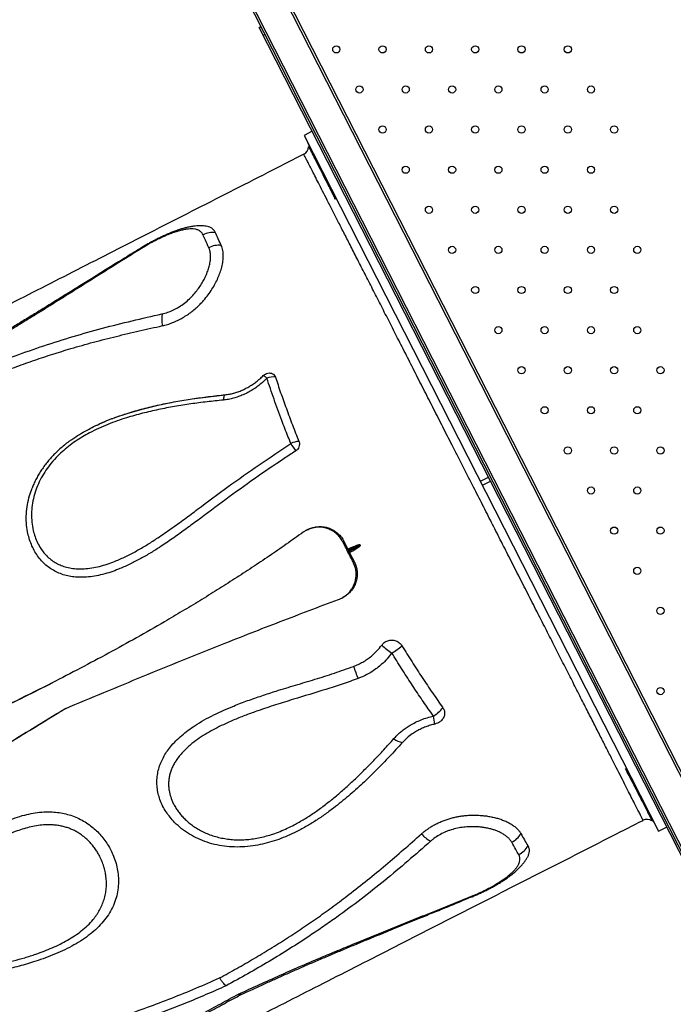
# Model space of a CAD drawing. Units: inches. Extents: x 0.7 to 18.1, y 0.2 to 17.9.
# Drawn here: x 6.4 to 7.2, y 9.7 to 10.8 of the extents above; entities that cross this region are included whole.
import ezdxf

# ---------------------------------------------------------------- set-up
doc = ezdxf.new("R2010")
doc.units = ezdxf.units.IN
doc.header["$MEASUREMENT"] = 0
doc.layers.get('0').update_dxf_attribs({"true_color": 0xc2ced6})

msp = doc.modelspace()

# ---------------------------------------------------------------- linework, layer by layer
at = {"color": 7, "linetype": 'Continuous', "lineweight": 25}
for p, q in [((7.2462, 9.782), (6.6924, 10.8689)), ((7.2484, 9.7831), (6.6949, 10.8695)), ((7.2796, 9.799), (6.7299, 10.8779)), ((7.2818, 9.8002), (6.7324, 10.8785)), ((6.7105, 10.8289), (6.7123, 10.8298)), ((7.2217, 9.8257), (6.7105, 10.8289)), ((6.7168, 10.8209), (6.715, 10.82)), ((6.7693, 10.7135), (6.7604, 10.709)), ((6.7604, 10.709), (7.154, 9.9365)), ((6.7663, 10.6968), (6.7653, 10.6964)), ((6.6725, 10.4209), (6.6726, 10.421)), ((6.6963, 10.4284), (6.6951, 10.4278)), ((6.5246, 10.3846), (6.5243, 10.3844)), ((6.9561, 10.325), (6.965, 10.3295)), ((6.9583, 10.3205), (6.9672, 10.3251)), ((6.7644, 10.2713), (6.7632, 10.2707)), ((6.8033, 10.2575), (6.8045, 10.2581)), ((6.8045, 10.2581), (6.8087, 10.2497)), ((6.822, 10.2544), (6.8093, 10.2479)), ((6.8097, 10.247), (6.8093, 10.2479)), ((6.8097, 10.247), (6.8225, 10.2536)), ((6.8108, 10.2456), (6.8158, 10.2359)), ((6.8146, 10.2353), (6.8158, 10.2359)), ((6.8018, 10.195), (6.803, 10.1956)), ((7.1366, 9.9485), (7.1366, 9.9485)), ((7.1467, 9.9479), (7.1476, 9.9484)), ((7.154, 9.9365), (7.1629, 9.941))]:
    msp.add_line(p, q, dxfattribs=at)
at = {"color": 7, "linetype": 'Continuous', "lineweight": 25, "flags": 128}
for points in [[(6.7149, 10.4423), (6.715, 10.4423), (6.7153, 10.4422), (6.7156, 10.442), (6.7161, 10.4417), (6.7167, 10.4413), (6.7174, 10.4407), (6.7181, 10.4401), (6.7189, 10.4394)], [(6.5502, 10.3957), (6.5639, 10.4003), (6.5817, 10.4055), (6.5996, 10.4098), (6.6177, 10.4134), (6.6359, 10.4163), (6.6542, 10.4188), (6.6725, 10.4209), (6.6725, 10.4209), (6.6725, 10.4209)], [(6.6725, 10.4209), (6.6722, 10.4207), (6.6718, 10.4203), (6.6715, 10.4197), (6.6712, 10.4191), (6.671, 10.4182), (6.6708, 10.4173), (6.6707, 10.4162), (6.6706, 10.4151)]]:
    msp.add_lwpolyline(points, dxfattribs=at)
at = {"color": 7, "linetype": 'Continuous', "lineweight": 25}
for centre in [(6.796, 10.8045), (6.8474, 10.8045), (6.8989, 10.8045), (6.9503, 10.8045), (7.0017, 10.8045), (7.0532, 10.8045), (6.8217, 10.76), (6.8731, 10.76), (6.9246, 10.76), (6.976, 10.76), (7.0274, 10.76), (7.0789, 10.76), (6.8474, 10.7155), (6.8989, 10.7155), (6.9503, 10.7155), (7.0017, 10.7155), (7.0532, 10.7155), (7.1046, 10.7155), (6.8731, 10.6709), (6.9246, 10.6709), (6.976, 10.6709), (7.0274, 10.6709), (7.0789, 10.6709), (6.8989, 10.6264), (6.9503, 10.6264), (7.0017, 10.6264), (7.0532, 10.6264), (7.1046, 10.6264), (6.9246, 10.5818), (6.976, 10.5818), (7.0274, 10.5818), (7.0789, 10.5818), (7.1303, 10.5818), (6.9503, 10.5373), (7.0017, 10.5373), (7.0532, 10.5373), (7.1046, 10.5373), (6.976, 10.4928), (7.0274, 10.4928), (7.0789, 10.4928), (7.1303, 10.4928), (7.0017, 10.4482), (7.0532, 10.4482), (7.1046, 10.4482), (7.156, 10.4482), (7.0274, 10.4037), (7.0789, 10.4037), (7.1303, 10.4037), (7.0532, 10.3591), (7.1046, 10.3591), (7.156, 10.3591), (7.0789, 10.3146), (7.1303, 10.3146), (7.1046, 10.2701), (7.156, 10.2701), (7.1303, 10.2255), (7.156, 10.181), (7.156, 10.0919)]:
    msp.add_circle(centre, 0.004, dxfattribs=at)
for centre, radius, start, end in [((6.7553, 10.6969), 0.01, 297.1116, 356.3137), ((6.6583, 10.5799), 0.0213, 80.199, 118.9053), ((6.5815, 10.5842), 0.00107, 44.7234, 103.2624), ((6.6651, 10.5651), 0.0219, 81.8114, 119.2094), ((6.6388, 10.5056), 0.0367, 171.8125, 192.4137), ((6.7257, 10.4244), 0.0164, 80.5805, 114.2896), ((6.7556, 10.3457), 0.0235, 92.7147, 115.5609), ((6.8681, 10.4436), 0.1447, 212.0367, 215.9608), ((6.9046, 10.2044), 0.0845, 226.5226, 236.1997), ((6.8271, 10.1884), 0.0622, 299.4124, 312.1602), ((7.0215, 10.1894), 0.2179, 198.7504, 202.5466), ((6.884, 10.0974), 0.0387, 300.9451, 321.7526), ((6.7908, 10.0389), 0.1159, 8.1175, 12.62), ((6.8743, 10.058), 0.0238, 232.6567, 257.9662), ((7.1412, 9.9395), 0.01, 57.5186, 116.907), ((6.918, 9.9577), 0.0367, 221.5863, 242.1875), ((6.9816, 9.944), 0.0219, 294.7906, 332.1886), ((6.9896, 9.9297), 0.0213, 295.0947, 333.801), ((6.9479, 9.8652), 0.00107, 310.82, 9.257)]:
    msp.add_arc(centre, radius, start, end, dxfattribs=at)
for points, knots in [([(6.795, 10.6382), (6.7944, 10.6395), (6.7927, 10.6428), (6.7902, 10.6479), (6.7874, 10.6535), (6.7848, 10.6588), (6.7823, 10.6638), (6.78, 10.6685), (6.7779, 10.6728), (6.7759, 10.6769), (6.774, 10.6806), (6.7724, 10.684), (6.7709, 10.6871), (6.7695, 10.6899), (6.7685, 10.6921), (6.7677, 10.6938), (6.767, 10.6952), (6.7664, 10.6965), (6.7659, 10.6977), (6.7653, 10.6989), (6.765, 10.6997), (6.7648, 10.7003), (6.7647, 10.7005), (6.7646, 10.7007), (6.7645, 10.7009), (6.7645, 10.701), (6.7644, 10.7011), (6.7644, 10.7011), (6.7644, 10.7012), (6.7643, 10.7012), (6.7643, 10.7013), (6.7643, 10.7013), (6.7643, 10.7013), (6.7643, 10.7014), (6.7643, 10.7014), (6.7643, 10.7014), (6.7642, 10.7014), (6.7642, 10.7014)], [0, 0, 0, 0, 0.0331609, 0.0866066, 0.1400523, 0.1936892, 0.2473261, 0.3007714, 0.3542168, 0.4078502, 0.4614838, 0.5149055, 0.5683729, 0.6217944, 0.6752604, 0.7099905, 0.746732, 0.7860253, 0.8287337, 0.8764061, 0.9324246, 0.9547758, 0.9696995, 0.9796732, 0.9863441, 0.99081, 0.993803, 0.995812, 0.9971633, 0.9980753, 0.9986936, 0.9991158, 0.9994074, 0.9997129, 0.9998356, 0.9999382, 1, 1, 1, 1]), ([(6.7654, 10.6962), (6.7654, 10.6963), (6.7653, 10.6964), (6.7658, 10.6955), (6.7668, 10.6934), (6.7686, 10.6901), (6.7708, 10.6856), (6.7736, 10.6802), (6.7768, 10.6739), (6.7805, 10.6666), (6.7848, 10.6582), (6.7896, 10.6488), (6.7932, 10.6418), (6.795, 10.6382)], [0, 0, 0, 0, 0.030306, 0.128428, 0.229401, 0.330457, 0.431429, 0.524941, 0.618517, 0.712028, 0.807995, 0.904033, 1, 1, 1, 1]), ([(6.7599, 10.688), (6.7483, 10.6821), (6.7226, 10.669), (6.6829, 10.6488), (6.6409, 10.6274), (6.5993, 10.6062), (6.5584, 10.5853), (6.5181, 10.5648), (6.4784, 10.5445), (6.4391, 10.5245), (6.3999, 10.5046), (6.3609, 10.4847), (6.3221, 10.4649), (6.2836, 10.4453), (6.2456, 10.4259), (6.2081, 10.4069), (6.1713, 10.3881), (6.1352, 10.3697), (6.1011, 10.3523), (6.0794, 10.3413), (6.0694, 10.3362)], [0, 0, 0, 0, 0.047666, 0.106033, 0.163982, 0.221559, 0.278812, 0.334777, 0.390526, 0.446106, 0.501566, 0.557962, 0.614335, 0.670739, 0.727223, 0.78384, 0.839625, 0.895635, 0.951917, 1, 1, 1, 1]), ([(6.9485, 10.3183), (6.9465, 10.3222), (6.9425, 10.33), (6.9366, 10.3417), (6.9306, 10.3534), (6.9232, 10.3679), (6.9143, 10.3853), (6.9041, 10.4053), (6.8939, 10.4253), (6.8838, 10.4451), (6.8739, 10.4647), (6.8642, 10.4837), (6.8549, 10.5019), (6.846, 10.5194), (6.8373, 10.5365), (6.8289, 10.553), (6.8207, 10.5689), (6.8131, 10.5839), (6.806, 10.5978), (6.7993, 10.6108), (6.7931, 10.623), (6.7873, 10.6344), (6.782, 10.6448), (6.7772, 10.6541), (6.7731, 10.6623), (6.7695, 10.6693), (6.7664, 10.6752), (6.7639, 10.6802), (6.762, 10.6839), (6.7607, 10.6865), (6.76, 10.6878), (6.7599, 10.6879), (6.7599, 10.6879)], [0, 0, 0, 0, 0.020115, 0.04023, 0.060427, 0.080623, 0.115882, 0.151168, 0.186427, 0.222711, 0.259023, 0.295307, 0.330567, 0.365854, 0.401115, 0.437399, 0.473713, 0.509997, 0.545261, 0.580553, 0.615817, 0.652106, 0.688424, 0.724712, 0.759983, 0.795281, 0.830551, 0.866846, 0.903171, 0.939465, 0.974743, 1, 1, 1, 1]), ([(6.6513, 10.6081), (6.6509, 10.6081), (6.6494, 10.6084), (6.6467, 10.6085), (6.6431, 10.6086), (6.6393, 10.6083), (6.6353, 10.6078), (6.6312, 10.607), (6.6271, 10.606), (6.6229, 10.6048), (6.6188, 10.6034), (6.6146, 10.6018), (6.6104, 10.6002), (6.6062, 10.5984), (6.602, 10.5964), (6.5979, 10.5944), (6.5938, 10.5923), (6.5897, 10.5902), (6.5857, 10.5879), (6.5829, 10.5863), (6.5814, 10.5854), (6.5813, 10.5853)], [0, 0, 0, 0, 0.01877, 0.070903, 0.126839, 0.186467, 0.24862, 0.310956, 0.371637, 0.4308, 0.490099, 0.548457, 0.606023, 0.66289, 0.719104, 0.774679, 0.829618, 0.883946, 0.938616, 0.993607, 1, 1, 1, 1]), ([(6.6619, 10.6009), (6.6614, 10.6018), (6.6603, 10.6038), (6.6578, 10.6059), (6.6549, 10.6074), (6.6524, 10.6079), (6.6513, 10.6081)], [0, 0, 0, 0, 0.258509, 0.517765, 0.776172, 1, 1, 1, 1]), ([(6.648, 10.5985), (6.6477, 10.5992), (6.6469, 10.6007), (6.645, 10.6025), (6.6423, 10.6041), (6.6391, 10.6049), (6.6355, 10.6052), (6.6318, 10.605), (6.6276, 10.6044), (6.623, 10.6034), (6.6181, 10.602), (6.6129, 10.6002), (6.6076, 10.5981), (6.6021, 10.5956), (6.596, 10.5927), (6.5893, 10.5892), (6.5846, 10.5864), (6.5823, 10.585)], [0, 0, 0, 0, 0.052749, 0.127927, 0.203357, 0.278488, 0.340929, 0.40355, 0.465972, 0.528318, 0.590866, 0.653202, 0.715061, 0.777128, 0.838984, 0.919491, 1, 1, 1, 1]), ([(6.6545, 10.5842), (6.6531, 10.5871), (6.6508, 10.5922), (6.6489, 10.5966), (6.648, 10.5985)], [0, 0, 0, 0, 0.566494, 1, 1, 1, 1]), ([(6.6683, 10.5868), (6.6671, 10.5893), (6.6648, 10.5943), (6.6629, 10.5987), (6.6619, 10.6009)], [0, 0, 0, 0, 0.499534, 1, 1, 1, 1]), ([(6.5823, 10.585), (6.5757, 10.5809), (6.5625, 10.5727), (6.5427, 10.5604), (6.5229, 10.5479), (6.5029, 10.5354), (6.4829, 10.5229), (6.4638, 10.511), (6.4457, 10.4999), (6.4268, 10.4885), (6.4064, 10.4762), (6.3842, 10.4632), (6.362, 10.4504), (6.3472, 10.4421), (6.3398, 10.438)], [0, 0, 0, 0, 0.082347, 0.164697, 0.247033, 0.329801, 0.412587, 0.495348, 0.565849, 0.636414, 0.727008, 0.817601, 0.908799, 1, 1, 1, 1]), ([(6.5813, 10.5852), (6.5781, 10.5832), (6.569, 10.5777), (6.5551, 10.5691), (6.5399, 10.5597), (6.5256, 10.5508), (6.5115, 10.542), (6.4974, 10.5333), (6.4838, 10.5249), (6.4706, 10.5167), (6.4578, 10.5089), (6.4452, 10.5012), (6.4328, 10.4937), (6.4204, 10.4863), (6.408, 10.479), (6.3958, 10.4718), (6.3836, 10.4647), (6.3717, 10.4578), (6.3597, 10.451), (6.3495, 10.4453), (6.3432, 10.4418), (6.341, 10.4405)], [0, 0, 0, 0, 0.0409393, 0.1136443, 0.1745346, 0.232178, 0.2931791, 0.3518119, 0.408337, 0.463043, 0.5161677, 0.5680751, 0.6197094, 0.6710587, 0.7220941, 0.7727898, 0.8231223, 0.8730493, 0.9214616, 0.9725913, 1, 1, 1, 1]), ([(6.6024, 10.5108), (6.6024, 10.5108), (6.6046, 10.5113), (6.6089, 10.5125), (6.6142, 10.5147), (6.6194, 10.5173), (6.6245, 10.5205), (6.6303, 10.525), (6.6355, 10.53), (6.64, 10.5351), (6.6439, 10.5402), (6.6471, 10.5453), (6.65, 10.5505), (6.6523, 10.5557), (6.6542, 10.561), (6.6556, 10.5663), (6.6564, 10.5716), (6.6564, 10.5767), (6.6558, 10.5809), (6.6548, 10.5832), (6.6545, 10.5842)], [0, 0, 0, 0, 0.000238, 0.057604, 0.114934, 0.140393, 0.199691, 0.259032, 0.31824, 0.377494, 0.433423, 0.489532, 0.545519, 0.606928, 0.668485, 0.729914, 0.802049, 0.874389, 0.9465, 1, 1, 1, 1]), ([(6.6029, 10.4977), (6.6048, 10.4981), (6.6085, 10.499), (6.6142, 10.501), (6.6198, 10.5035), (6.6253, 10.5064), (6.6306, 10.5097), (6.6356, 10.5133), (6.6403, 10.5173), (6.6447, 10.5214), (6.6492, 10.5263), (6.6537, 10.5319), (6.658, 10.5382), (6.6617, 10.5445), (6.6647, 10.5507), (6.6671, 10.5568), (6.669, 10.5631), (6.6702, 10.5694), (6.6706, 10.5755), (6.6702, 10.5804), (6.6694, 10.5841), (6.6686, 10.5859), (6.6683, 10.5868)], [0, 0, 0, 0, 0.0413147, 0.082749, 0.1240438, 0.1654018, 0.2069014, 0.2482735, 0.2890641, 0.3299677, 0.3707853, 0.427403, 0.4842259, 0.5409048, 0.5983252, 0.6558842, 0.7133238, 0.7815683, 0.8500115, 0.9182419, 0.9591217, 1, 1, 1, 1]), ([(6.339, 10.4213), (6.3473, 10.4252), (6.3639, 10.4331), (6.389, 10.4441), (6.4141, 10.4545), (6.4415, 10.4651), (6.4713, 10.4756), (6.5036, 10.4858), (6.5362, 10.495), (6.5691, 10.5032), (6.5913, 10.5083), (6.6024, 10.5108)], [0, 0, 0, 0, 0.096103, 0.192206, 0.288632, 0.385059, 0.506915, 0.630026, 0.753142, 0.876572, 1, 1, 1, 1]), ([(6.3419, 10.4103), (6.3484, 10.4134), (6.3616, 10.4197), (6.3813, 10.4285), (6.4012, 10.4369), (6.4211, 10.4449), (6.441, 10.4524), (6.461, 10.4595), (6.4811, 10.4661), (6.5028, 10.4728), (6.5263, 10.4794), (6.5516, 10.4859), (6.5771, 10.4919), (6.5943, 10.4957), (6.6029, 10.4977)], [0, 0, 0, 0, 0.0769389, 0.153878, 0.2309862, 0.3080947, 0.3850298, 0.4619652, 0.5390409, 0.6161172, 0.7120233, 0.8079314, 0.9039666, 1, 1, 1, 1]), ([(6.6966, 10.4285), (6.698, 10.4294), (6.7009, 10.431), (6.7051, 10.4339), (6.7092, 10.437), (6.7124, 10.4398), (6.7142, 10.4417), (6.7149, 10.4423)], [0, 0, 0, 0, 0.218456, 0.436926, 0.660951, 0.884991, 1, 1, 1, 1]), ([(6.7149, 10.4423), (6.7156, 10.4429), (6.7171, 10.4442), (6.7199, 10.4451), (6.7227, 10.4453), (6.7252, 10.4445), (6.7272, 10.4429), (6.7281, 10.4414), (6.7284, 10.4406), (6.7284, 10.4406)], [0, 0, 0, 0, 0.165349, 0.330702, 0.496021, 0.661792, 0.828332, 0.995618, 1, 1, 1, 1]), ([(6.7189, 10.4394), (6.7168, 10.4373), (6.7132, 10.4338), (6.7078, 10.4296), (6.703, 10.4264), (6.6979, 10.4234), (6.6926, 10.4209), (6.6873, 10.4188), (6.6818, 10.4171), (6.6763, 10.4158), (6.6725, 10.4153), (6.6706, 10.4151)], [0, 0, 0, 0, 0.162105, 0.265269, 0.368428, 0.474401, 0.580369, 0.683645, 0.786918, 0.893459, 1, 1, 1, 1]), ([(6.7455, 10.3669), (6.7444, 10.3695), (6.741, 10.3781), (6.7362, 10.3906), (6.731, 10.4044), (6.7268, 10.4162), (6.7228, 10.4279), (6.7202, 10.4355), (6.7189, 10.4394)], [0, 0, 0, 0, 0.105304, 0.347491, 0.510261, 0.673031, 0.836515, 1, 1, 1, 1]), ([(6.7284, 10.4406), (6.7303, 10.4348), (6.7341, 10.4233), (6.7405, 10.4056), (6.7472, 10.3875), (6.752, 10.3753), (6.7545, 10.3691)], [0, 0, 0, 0, 0.248717, 0.497434, 0.748717, 1, 1, 1, 1]), ([(6.5246, 10.3845), (6.5265, 10.3855), (6.5319, 10.3883), (6.5412, 10.3923), (6.5524, 10.3966), (6.5658, 10.4011), (6.5815, 10.4056), (6.5995, 10.4099), (6.6177, 10.4135), (6.6359, 10.4165), (6.6542, 10.419), (6.6665, 10.4203), (6.6726, 10.421)], [0, 0, 0, 0, 0.040211, 0.117227, 0.194278, 0.271098, 0.392377, 0.513751, 0.635278, 0.756917, 0.878549, 1, 1, 1, 1]), ([(6.6725, 10.4209), (6.6741, 10.4212), (6.6773, 10.4216), (6.6821, 10.4227), (6.6869, 10.4242), (6.6913, 10.4259), (6.694, 10.4272), (6.6951, 10.4278)], [0, 0, 0, 0, 0.206127, 0.412256, 0.625326, 0.838406, 1, 1, 1, 1]), ([(6.6726, 10.421), (6.6742, 10.4212), (6.6773, 10.4216), (6.682, 10.4227), (6.6868, 10.4242), (6.6912, 10.4259), (6.694, 10.4272), (6.6952, 10.4279)], [0, 0, 0, 0, 0.20423, 0.408461, 0.618988, 0.829521, 1, 1, 1, 1]), ([(6.6706, 10.4151), (6.6646, 10.4145), (6.6525, 10.4132), (6.6344, 10.4109), (6.6164, 10.4081), (6.5985, 10.4046), (6.5807, 10.4005), (6.5654, 10.3962), (6.5526, 10.392), (6.5422, 10.3881), (6.532, 10.3837), (6.5225, 10.379), (6.5139, 10.3742), (6.5061, 10.3692), (6.4986, 10.3637), (6.4914, 10.3578), (6.4844, 10.351), (6.4778, 10.3434), (6.472, 10.3351), (6.467, 10.3265), (6.463, 10.3174), (6.46, 10.3079), (6.4581, 10.2983), (6.4574, 10.2888), (6.4577, 10.2795), (6.4591, 10.2709), (6.4613, 10.2633), (6.4641, 10.2566), (6.4674, 10.2506), (6.4712, 10.2454), (6.4753, 10.241), (6.48, 10.2371), (6.485, 10.2339), (6.4905, 10.2313), (6.4967, 10.2293), (6.5034, 10.228), (6.5107, 10.2275), (6.5184, 10.2278), (6.5266, 10.2289), (6.5352, 10.2309), (6.5436, 10.2336), (6.5532, 10.2372), (6.5639, 10.2421), (6.5754, 10.2482), (6.5868, 10.2549), (6.5992, 10.2629), (6.6128, 10.2723), (6.6275, 10.2829), (6.6483, 10.2987), (6.6757, 10.3191), (6.7103, 10.3434), (6.7337, 10.359), (6.7455, 10.3669)], [0, 0, 0, 0, 0.029245, 0.058534, 0.087825, 0.117089, 0.146315, 0.175518, 0.192957, 0.210418, 0.227866, 0.245286, 0.259433, 0.273646, 0.28786, 0.30203, 0.316141, 0.332478, 0.347562, 0.362646, 0.378271, 0.39395, 0.409577, 0.424715, 0.439901, 0.455032, 0.46702, 0.479037, 0.491013, 0.501035, 0.511084, 0.521098, 0.531085, 0.541108, 0.551098, 0.56283, 0.574609, 0.586361, 0.600243, 0.614172, 0.628126, 0.642043, 0.662354, 0.682696, 0.703061, 0.7234, 0.751168, 0.778945, 0.806721, 0.871141, 0.935575, 1, 1, 1, 1]), ([(6.5023, 10.3712), (6.503, 10.3717), (6.5065, 10.3743), (6.5129, 10.3782), (6.523, 10.384), (6.5352, 10.3898), (6.5449, 10.3939), (6.55, 10.3956), (6.5502, 10.3957)], [0, 0, 0, 0, 0.05259, 0.232755, 0.412146, 0.698283, 0.984906, 1, 1, 1, 1]), ([(6.5022, 10.3712), (6.5011, 10.3705), (6.4983, 10.3685), (6.494, 10.3651), (6.4891, 10.3609), (6.4846, 10.3567), (6.4804, 10.3524), (6.4765, 10.348), (6.4729, 10.3435), (6.4695, 10.3388), (6.4664, 10.3341), (6.4636, 10.3292), (6.4611, 10.3243), (6.4593, 10.3204), (6.4584, 10.318), (6.4581, 10.3174)], [0, 0, 0, 0, 0.0543243, 0.1458575, 0.2350469, 0.3226596, 0.4069947, 0.4893763, 0.5713763, 0.6528037, 0.7334962, 0.8133296, 0.8922207, 0.9700251, 1, 1, 1, 1]), ([(6.7545, 10.3691), (6.7545, 10.369), (6.7549, 10.368), (6.7552, 10.3659), (6.7547, 10.3631), (6.7533, 10.3605), (6.7518, 10.3593), (6.751, 10.3586)], [0, 0, 0, 0, 0.037845, 0.279502, 0.520021, 0.759998, 1, 1, 1, 1]), ([(6.751, 10.3586), (6.7508, 10.3585), (6.7465, 10.3557), (6.7311, 10.3456), (6.7052, 10.3279), (6.6731, 10.3048), (6.6474, 10.2856), (6.6277, 10.2709), (6.6138, 10.261), (6.6008, 10.2522), (6.5886, 10.2446), (6.5774, 10.2382), (6.566, 10.2323), (6.5553, 10.2276), (6.5455, 10.224), (6.5365, 10.2214), (6.5275, 10.2194), (6.5191, 10.2184), (6.5115, 10.2182), (6.5046, 10.2186), (6.4977, 10.2197), (6.4911, 10.2216), (6.4847, 10.2243), (6.4788, 10.2277), (6.4733, 10.2318), (6.4685, 10.2366), (6.4641, 10.242), (6.4603, 10.2481), (6.4572, 10.2547), (6.4547, 10.2616), (6.4528, 10.2696), (6.4516, 10.2787), (6.4516, 10.2888), (6.4528, 10.299), (6.4549, 10.3085), (6.4571, 10.3145), (6.4582, 10.3173)], [0, 0, 0, 0, 0.0015, 0.036274, 0.129074, 0.221896, 0.314707, 0.355005, 0.395306, 0.435591, 0.466288, 0.497022, 0.527726, 0.558382, 0.580836, 0.603351, 0.625829, 0.64823, 0.665335, 0.682469, 0.699558, 0.716935, 0.734365, 0.751734, 0.769074, 0.786473, 0.803822, 0.822339, 0.840951, 0.859582, 0.878124, 0.903321, 0.928608, 0.953814, 0.978978, 1, 1, 1, 1]), ([(7.1366, 9.9485), (7.1367, 9.9485), (7.1368, 9.9483), (7.1364, 9.9491), (7.1354, 9.951), (7.1339, 9.9541), (7.1317, 9.9583), (7.1289, 9.9638), (7.1256, 9.9704), (7.1217, 9.978), (7.1174, 9.9866), (7.1125, 9.9962), (7.107, 10.007), (7.1009, 10.019), (7.0944, 10.0317), (7.0875, 10.0453), (7.0803, 10.0595), (7.0725, 10.0747), (7.0643, 10.0908), (7.0557, 10.1078), (7.0468, 10.1254), (7.0376, 10.1433), (7.0283, 10.1617), (7.0186, 10.1806), (7.0086, 10.2003), (6.9983, 10.2204), (6.9882, 10.2404), (6.9782, 10.26), (6.9684, 10.2793), (6.9585, 10.2987), (6.9518, 10.3118), (6.9485, 10.3183)], [0, 0, 0, 0, 0.006499, 0.041793, 0.077114, 0.112408, 0.148727, 0.185075, 0.221394, 0.256684, 0.292001, 0.32729, 0.363605, 0.399949, 0.436264, 0.471547, 0.506857, 0.542139, 0.578447, 0.614784, 0.651092, 0.686368, 0.721671, 0.756947, 0.793247, 0.829578, 0.865878, 0.899222, 0.932566, 0.966283, 1, 1, 1, 1]), ([(6.7592, 10.2683), (6.753, 10.2638), (6.7405, 10.2549), (6.7215, 10.2418), (6.7024, 10.229), (6.6831, 10.2165), (6.6638, 10.2043), (6.6444, 10.1922), (6.6248, 10.1805), (6.6015, 10.1667), (6.5742, 10.1511), (6.543, 10.1339), (6.5118, 10.1172), (6.4908, 10.1064), (6.4804, 10.1011)], [0, 0, 0, 0, 0.069818, 0.139637, 0.209556, 0.279475, 0.349289, 0.419104, 0.488997, 0.558891, 0.669041, 0.779193, 0.889596, 1, 1, 1, 1]), ([(6.8033, 10.2575), (6.8025, 10.2589), (6.8008, 10.2618), (6.7975, 10.2656), (6.7936, 10.2688), (6.7893, 10.2713), (6.7846, 10.273), (6.7797, 10.274), (6.7747, 10.274), (6.7697, 10.2732), (6.7649, 10.2716), (6.7615, 10.2698), (6.7597, 10.2686), (6.7592, 10.2683)], [0, 0, 0, 0, 0.096804, 0.193607, 0.290416, 0.387224, 0.48396, 0.580699, 0.67768, 0.774666, 0.872464, 0.970267, 1, 1, 1, 1]), ([(6.7644, 10.2713), (6.7645, 10.2713), (6.7661, 10.2723), (6.7696, 10.2734), (6.7745, 10.2745), (6.7796, 10.2747), (6.7847, 10.2739), (6.7895, 10.2724), (6.7939, 10.27), (6.7981, 10.2669), (6.8018, 10.2629), (6.8036, 10.2597), (6.8045, 10.2581)], [0, 0, 0, 0, 0.009699, 0.118483, 0.227329, 0.336169, 0.443919, 0.551665, 0.658375, 0.765084, 0.882541, 1, 1, 1, 1]), ([(6.8146, 10.2353), (6.8127, 10.2389), (6.8089, 10.2463), (6.8052, 10.2537), (6.8033, 10.2575)], [0, 0, 0, 0, 0.499773, 1, 1, 1, 1]), ([(6.8087, 10.2497), (6.8113, 10.2508), (6.8144, 10.2523), (6.818, 10.2536), (6.8193, 10.2541), (6.8202, 10.2543), (6.8208, 10.2545), (6.8212, 10.2546), (6.8215, 10.2546), (6.8217, 10.2546), (6.8219, 10.2546), (6.822, 10.2545), (6.822, 10.2545), (6.822, 10.2545), (6.822, 10.2544)], [0, 0, 0, 0, 0.584487, 0.718596, 0.808952, 0.86998, 0.911347, 0.939536, 0.958901, 0.972367, 0.986783, 0.992584, 0.997431, 1, 1, 1, 1]), ([(6.8087, 10.2497), (6.8087, 10.2496), (6.8087, 10.2494), (6.8089, 10.2489), (6.8091, 10.2484), (6.8092, 10.2481), (6.8093, 10.2479)], [0, 0, 0, 0, 0.228742, 0.535372, 0.832837, 1, 1, 1, 1]), ([(6.8097, 10.247), (6.8098, 10.2469), (6.81, 10.2465), (6.8104, 10.246), (6.8106, 10.2457), (6.8108, 10.2456), (6.8108, 10.2456)], [0, 0, 0, 0, 0.288057, 0.575979, 0.867739, 1, 1, 1, 1]), ([(6.8225, 10.2536), (6.8225, 10.2535), (6.8225, 10.2535), (6.8225, 10.2534), (6.8224, 10.2531), (6.8215, 10.2522), (6.8191, 10.2505), (6.8154, 10.2481), (6.8123, 10.2464), (6.8108, 10.2456)], [0, 0, 0, 0, 0.0049291, 0.0110508, 0.0224998, 0.0727622, 0.2712387, 0.6355052, 1, 1, 1, 1]), ([(6.822, 10.2544), (6.8221, 10.2543), (6.8223, 10.254), (6.8224, 10.2537), (6.8225, 10.2536)], [0, 0, 0, 0, 0.493867, 1, 1, 1, 1]), ([(6.7985, 10.1936), (6.8001, 10.1943), (6.8032, 10.1956), (6.8074, 10.1986), (6.8111, 10.2022), (6.814, 10.2063), (6.8162, 10.2109), (6.8176, 10.2157), (6.8182, 10.2207), (6.8179, 10.2258), (6.8167, 10.2307), (6.8153, 10.2337), (6.8146, 10.2353)], [0, 0, 0, 0, 0.100961, 0.201916, 0.302929, 0.403936, 0.50393, 0.603923, 0.703021, 0.80212, 0.901059, 1, 1, 1, 1]), ([(6.8158, 10.2359), (6.8165, 10.2343), (6.8179, 10.2313), (6.819, 10.2264), (6.8194, 10.2214), (6.8188, 10.2164), (6.8175, 10.2116), (6.8153, 10.207), (6.8124, 10.2029), (6.8088, 10.1994), (6.8056, 10.1969), (6.8035, 10.196), (6.8029, 10.1957)], [0, 0, 0, 0, 0.106402, 0.212803, 0.319212, 0.42562, 0.531911, 0.638205, 0.74472, 0.85124, 0.963357, 1, 1, 1, 1]), ([(6.4949, 10.0724), (6.5093, 10.0784), (6.5379, 10.0904), (6.5814, 10.1084), (6.6252, 10.1262), (6.6653, 10.1423), (6.7014, 10.1566), (6.7336, 10.1691), (6.766, 10.1815), (6.7877, 10.1896), (6.7985, 10.1936)], [0, 0, 0, 0, 0.14516, 0.290417, 0.435577, 0.580836, 0.685548, 0.790259, 0.89513, 1, 1, 1, 1]), ([(6.8465, 10.1431), (6.8474, 10.1441), (6.8487, 10.1456), (6.8511, 10.1471), (6.8532, 10.1479), (6.8553, 10.1485), (6.8576, 10.1486), (6.8599, 10.1484), (6.8621, 10.1478), (6.8641, 10.1469), (6.866, 10.1456), (6.8676, 10.1441), (6.8684, 10.1429), (6.8688, 10.1423)], [0, 0, 0, 0, 0.150355, 0.233662, 0.316969, 0.40133, 0.485695, 0.571277, 0.656865, 0.742661, 0.828461, 0.914229, 1, 1, 1, 1]), ([(6.8152, 10.1194), (6.8169, 10.1201), (6.8204, 10.1215), (6.8255, 10.1242), (6.8304, 10.1272), (6.8357, 10.1313), (6.8413, 10.1364), (6.8448, 10.1408), (6.8465, 10.1431)], [0, 0, 0, 0, 0.141213, 0.282423, 0.427671, 0.572916, 0.784728, 1, 1, 1, 1]), ([(6.8688, 10.1423), (6.8726, 10.1363), (6.8801, 10.1242), (6.8914, 10.1068), (6.9029, 10.0898), (6.9105, 10.0789), (6.9144, 10.0735)], [0, 0, 0, 0, 0.248516, 0.497033, 0.748516, 1, 1, 1, 1]), ([(6.8576, 10.1342), (6.8559, 10.132), (6.8525, 10.1275), (6.8469, 10.122), (6.8413, 10.1174), (6.8357, 10.1135), (6.8298, 10.1101), (6.8246, 10.1076), (6.8214, 10.1063), (6.8202, 10.1059)], [0, 0, 0, 0, 0.178128, 0.358313, 0.498157, 0.638002, 0.781907, 0.925815, 1, 1, 1, 1]), ([(6.9039, 10.0642), (6.9029, 10.0657), (6.8983, 10.0721), (6.8901, 10.0839), (6.8793, 10.1), (6.8685, 10.1168), (6.8613, 10.1284), (6.8576, 10.1342)], [0, 0, 0, 0, 0.065727, 0.296506, 0.527872, 0.763621, 1, 1, 1, 1]), ([(6.8694, 10.0348), (6.8646, 10.0296), (6.8552, 10.0192), (6.8405, 10.004), (6.8254, 9.9893), (6.8096, 9.9753), (6.7953, 9.9637), (6.7827, 9.9544), (6.772, 9.9472), (6.7608, 9.9405), (6.75, 9.9348), (6.7395, 9.9301), (6.7296, 9.9263), (6.7193, 9.9232), (6.7086, 9.9207), (6.6974, 9.9191), (6.6859, 9.9186), (6.6745, 9.9192), (6.6633, 9.9209), (6.6524, 9.9239), (6.6422, 9.9279), (6.6327, 9.933), (6.6241, 9.939), (6.617, 9.9453), (6.6113, 9.9517), (6.6068, 9.9578), (6.603, 9.9644), (6.6001, 9.9712), (6.5981, 9.978), (6.5969, 9.9848), (6.5966, 9.9918), (6.5972, 9.9987), (6.5986, 10.0056), (6.6009, 10.0122), (6.6039, 10.0184), (6.6075, 10.0244), (6.612, 10.0305), (6.6176, 10.0367), (6.6243, 10.0428), (6.6315, 10.0485), (6.6398, 10.0542), (6.6492, 10.06), (6.6599, 10.0656), (6.6709, 10.0707), (6.6834, 10.076), (6.6975, 10.0814), (6.7133, 10.0868), (6.731, 10.0926), (6.7507, 10.0985), (6.7723, 10.105), (6.7939, 10.1118), (6.8081, 10.1169), (6.8152, 10.1194)], [0, 0, 0, 0, 0.03486, 0.0697604, 0.1046491, 0.1394982, 0.1743151, 0.1952673, 0.2162506, 0.2372123, 0.2581349, 0.2749301, 0.2917765, 0.3086023, 0.3253694, 0.3433861, 0.3614544, 0.3794612, 0.3975107, 0.4156223, 0.4336724, 0.4511302, 0.4686431, 0.4860937, 0.4989273, 0.5118232, 0.5247056, 0.5375207, 0.5493067, 0.561126, 0.5729049, 0.5847109, 0.5965587, 0.6083694, 0.6198363, 0.6313338, 0.6428114, 0.6575624, 0.6723635, 0.6871893, 0.7019742, 0.7212235, 0.7405013, 0.7597961, 0.7790685, 0.8054032, 0.8317488, 0.8580918, 0.8935711, 0.9290603, 0.9645374, 1, 1, 1, 1]), ([(6.8202, 10.1059), (6.8143, 10.1038), (6.8025, 10.0995), (6.7785, 10.0919), (6.7538, 10.0845), (6.7286, 10.0767), (6.7111, 10.0709), (6.6959, 10.0654), (6.6831, 10.0603), (6.6716, 10.0552), (6.6614, 10.0502), (6.6524, 10.0452), (6.6438, 10.0397), (6.6367, 10.0345), (6.631, 10.0297), (6.6266, 10.0254), (6.6225, 10.0209), (6.6191, 10.0164), (6.6164, 10.0122), (6.6143, 10.0082), (6.6125, 10.004), (6.6111, 9.9997), (6.6102, 9.9953), (6.6097, 9.9908), (6.6097, 9.9862), (6.6103, 9.9807), (6.6119, 9.9742), (6.6144, 9.9681), (6.6172, 9.963), (6.6199, 9.9589), (6.6229, 9.955), (6.6264, 9.9512), (6.6302, 9.9475), (6.6345, 9.944), (6.639, 9.9408), (6.6441, 9.9378), (6.6496, 9.9349), (6.6557, 9.9324), (6.662, 9.9303), (6.6686, 9.9287), (6.6755, 9.9275), (6.6825, 9.9268), (6.6897, 9.9267), (6.6969, 9.927), (6.7042, 9.9279), (6.7114, 9.9292), (6.7186, 9.931), (6.7261, 9.9333), (6.7337, 9.9361), (6.7416, 9.9396), (6.7505, 9.944), (6.7605, 9.9497), (6.7717, 9.9569), (6.7826, 9.9648), (6.7935, 9.9735), (6.8041, 9.9825), (6.8149, 9.9924), (6.8261, 10.0032), (6.8376, 10.0149), (6.8489, 10.0268), (6.8562, 10.035), (6.8599, 10.0391)], [0, 0, 0, 0, 0.031912, 0.063829, 0.127747, 0.162904, 0.198057, 0.221627, 0.245202, 0.268762, 0.286348, 0.303931, 0.321749, 0.339561, 0.350251, 0.360939, 0.371832, 0.382722, 0.390797, 0.39887, 0.407155, 0.415438, 0.423646, 0.431854, 0.440368, 0.448882, 0.462659, 0.476712, 0.485596, 0.494481, 0.503562, 0.512644, 0.522463, 0.532283, 0.542296, 0.552309, 0.563719, 0.575129, 0.586824, 0.59852, 0.61044, 0.622361, 0.634611, 0.646861, 0.659141, 0.671423, 0.683971, 0.696522, 0.711091, 0.725679, 0.740256, 0.762714, 0.785179, 0.809596, 0.834016, 0.858595, 0.883175, 0.91235, 0.941527, 0.970763, 1, 1, 1, 1]), ([(6.4804, 10.1011), (6.4672, 10.0944), (6.4473, 10.0844), (6.4208, 10.0716), (6.4009, 10.0622), (6.3811, 10.053), (6.3612, 10.0441), (6.3413, 10.0355), (6.3175, 10.0254), (6.2898, 10.0142), (6.2583, 10.0022), (6.2267, 9.991), (6.2056, 9.9842), (6.1951, 9.9808)], [0, 0, 0, 0, 0.139264, 0.208959, 0.278653, 0.348289, 0.417924, 0.487629, 0.557334, 0.667819, 0.778304, 0.889153, 1, 1, 1, 1]), ([(6.1963, 9.9814), (6.2029, 9.9835), (6.2161, 9.9877), (6.236, 9.9945), (6.2559, 10.0016), (6.2758, 10.009), (6.2956, 10.0167), (6.3155, 10.0247), (6.3354, 10.0331), (6.3592, 10.0433), (6.3869, 10.0557), (6.4184, 10.0704), (6.4498, 10.0856), (6.4706, 10.0961), (6.481, 10.1014)], [0, 0, 0, 0, 0.0697816, 0.1395636, 0.2094477, 0.279332, 0.3491099, 0.4188879, 0.4887464, 0.5586049, 0.6693382, 0.7800722, 0.8910662, 1, 1, 1, 1]), ([(6.2326, 9.9052), (6.2446, 9.9134), (6.2686, 9.9297), (6.3055, 9.954), (6.3431, 9.9782), (6.3777, 10.0002), (6.4093, 10.0199), (6.4376, 10.0374), (6.4661, 10.0549), (6.4853, 10.0666), (6.4949, 10.0724)], [0, 0, 0, 0, 0.144788, 0.28969, 0.434477, 0.579369, 0.68445, 0.789532, 0.894766, 1, 1, 1, 1]), ([(6.4955, 10.0726), (6.4825, 10.0647), (6.4563, 10.0488), (6.4174, 10.0248), (6.3787, 10.0007), (6.3441, 9.9787), (6.3134, 9.9589), (6.2865, 9.9413), (6.2599, 9.9236), (6.2425, 9.9118), (6.2338, 9.9058)], [0, 0, 0, 0, 0.143015, 0.288192, 0.43327, 0.578451, 0.683754, 0.789056, 0.894528, 1, 1, 1, 1]), ([(6.9144, 10.0735), (6.9147, 10.0729), (6.9154, 10.0718), (6.9161, 10.0699), (6.9164, 10.0679), (6.9163, 10.0659), (6.9158, 10.0639), (6.9149, 10.062), (6.9137, 10.0602), (6.9122, 10.0587), (6.9105, 10.0573), (6.9083, 10.0561), (6.9065, 10.0556), (6.9055, 10.0553)], [0, 0, 0, 0, 0.088596, 0.177191, 0.265809, 0.354421, 0.442921, 0.531415, 0.618722, 0.706023, 0.792071, 0.878118, 1, 1, 1, 1]), ([(6.8599, 10.0391), (6.8605, 10.0397), (6.8622, 10.0416), (6.8652, 10.0446), (6.8692, 10.048), (6.8734, 10.0511), (6.8783, 10.0543), (6.8839, 10.0573), (6.8903, 10.0602), (6.897, 10.0625), (6.9016, 10.0637), (6.9039, 10.0642)], [0, 0, 0, 0, 0.050322, 0.152275, 0.254229, 0.358572, 0.462916, 0.594804, 0.7267, 0.863344, 1, 1, 1, 1]), ([(6.9055, 10.0553), (6.9039, 10.0549), (6.9005, 10.054), (6.8953, 10.0523), (6.8902, 10.0501), (6.8852, 10.0475), (6.8799, 10.0441), (6.8744, 10.04), (6.8711, 10.0365), (6.8694, 10.0348)], [0, 0, 0, 0, 0.118303, 0.247941, 0.377569, 0.511652, 0.645727, 0.821348, 1, 1, 1, 1]), ([(7.1171, 10.0061), (7.1187, 10.003), (7.1219, 9.9967), (7.1261, 9.9883), (7.1301, 9.9806), (7.1336, 9.9736), (7.1369, 9.9672), (7.1399, 9.9613), (7.1424, 9.9563), (7.1444, 9.9524), (7.1458, 9.9497), (7.1466, 9.9481), (7.1466, 9.9481), (7.1466, 9.948)], [0, 0, 0, 0, 0.0843384, 0.1687728, 0.2532073, 0.338422, 0.4236367, 0.5217499, 0.6199386, 0.7180518, 0.8190148, 0.9200601, 1, 1, 1, 1]), ([(7.1501, 9.9441), (7.1501, 9.9441), (7.1501, 9.9441), (7.1501, 9.9441), (7.1501, 9.9442), (7.15, 9.9443), (7.1499, 9.9445), (7.1496, 9.945), (7.1493, 9.9455), (7.1487, 9.9465), (7.148, 9.9478), (7.1471, 9.9493), (7.1461, 9.9512), (7.1449, 9.9533), (7.1436, 9.9558), (7.1421, 9.9586), (7.1404, 9.9617), (7.1386, 9.9652), (7.1366, 9.9689), (7.1344, 9.973), (7.1321, 9.9774), (7.1296, 9.9821), (7.127, 9.9871), (7.1242, 9.9924), (7.121, 9.9987), (7.1185, 10.0034), (7.1171, 10.0061)], [0, 0, 0, 0, 0.000096, 0.000218, 0.000449, 0.001296, 0.004654, 0.018026, 0.071447, 0.12488, 0.17831, 0.23187, 0.285429, 0.338873, 0.392317, 0.445938, 0.499559, 0.553005, 0.60645, 0.660083, 0.713715, 0.767161, 0.820607, 0.874244, 0.92788, 1, 1, 1, 1]), ([(6.2903, 9.852), (6.2958, 9.8559), (6.307, 9.8637), (6.3233, 9.8763), (6.3395, 9.8891), (6.3559, 9.9019), (6.3727, 9.9144), (6.3873, 9.9244), (6.3994, 9.9321), (6.4089, 9.9376), (6.4187, 9.9427), (6.4287, 9.9473), (6.4392, 9.9513), (6.4493, 9.9543), (6.4593, 9.9565), (6.4688, 9.9577), (6.4779, 9.958), (6.4862, 9.9574), (6.4938, 9.9561), (6.5013, 9.9541), (6.5085, 9.9513), (6.5154, 9.9477), (6.5217, 9.9436), (6.5273, 9.9391), (6.5323, 9.9343), (6.5369, 9.929), (6.5412, 9.9231), (6.5449, 9.9169), (6.5482, 9.91), (6.5509, 9.9026), (6.5529, 9.8947), (6.554, 9.8864), (6.5542, 9.8778), (6.5532, 9.8689), (6.5511, 9.8602), (6.5476, 9.8517), (6.543, 9.8436), (6.5373, 9.8358), (6.5305, 9.8286), (6.5227, 9.8219), (6.5141, 9.8156), (6.5047, 9.8099), (6.4946, 9.8047), (6.4841, 9.8), (6.4732, 9.7957), (6.4598, 9.7911), (6.4437, 9.7863), (6.4249, 9.7816), (6.4058, 9.7776), (6.3865, 9.7742), (6.3672, 9.7714), (6.3543, 9.7698), (6.3478, 9.769)], [0, 0, 0, 0, 0.035832, 0.07168, 0.107527, 0.143371, 0.179216, 0.215039, 0.233346, 0.251725, 0.270108, 0.288448, 0.306729, 0.32497, 0.340401, 0.355857, 0.37126, 0.383315, 0.3954, 0.407443, 0.419549, 0.4317, 0.443808, 0.455005, 0.466235, 0.477439, 0.489917, 0.502427, 0.514912, 0.529786, 0.544697, 0.559575, 0.576591, 0.593658, 0.610675, 0.628387, 0.646155, 0.663873, 0.681966, 0.700109, 0.718219, 0.737172, 0.756174, 0.775222, 0.794277, 0.813275, 0.844338, 0.875427, 0.906559, 0.937724, 0.968888, 1, 1, 1, 1]), ([(6.8905, 9.9333), (6.8915, 9.9342), (6.8937, 9.9361), (6.8973, 9.9387), (6.9011, 9.9412), (6.9051, 9.9435), (6.9092, 9.9456), (6.9135, 9.9475), (6.9179, 9.9491), (6.9223, 9.9505), (6.9268, 9.9517), (6.9312, 9.9526), (6.9356, 9.9533), (6.9406, 9.9539), (6.9459, 9.9542), (6.9517, 9.9542), (6.9573, 9.9539), (6.9628, 9.9533), (6.9679, 9.9524), (6.9728, 9.9513), (6.9775, 9.95), (6.9821, 9.9483), (6.9865, 9.9463), (6.9906, 9.944), (6.9943, 9.9415), (6.9972, 9.9388), (6.9994, 9.9363), (7.0005, 9.9346), (7.001, 9.9338)], [0, 0, 0, 0, 0.030583, 0.061164, 0.092609, 0.124053, 0.154653, 0.185254, 0.216773, 0.248293, 0.278577, 0.308862, 0.339832, 0.370803, 0.412729, 0.45466, 0.497792, 0.540927, 0.58359, 0.626254, 0.669795, 0.713338, 0.763881, 0.814424, 0.866343, 0.91826, 0.959033, 1, 1, 1, 1]), ([(6.3442, 9.7764), (6.3511, 9.7772), (6.3649, 9.7787), (6.3852, 9.7817), (6.4051, 9.7851), (6.4223, 9.7887), (6.4373, 9.7923), (6.45, 9.7958), (6.4614, 9.7995), (6.4715, 9.8032), (6.4805, 9.8068), (6.4892, 9.8108), (6.4975, 9.8153), (6.5055, 9.8202), (6.513, 9.8256), (6.5199, 9.8316), (6.5255, 9.8376), (6.5299, 9.8434), (6.5333, 9.8488), (6.536, 9.8546), (6.5382, 9.8605), (6.5397, 9.8667), (6.5406, 9.873), (6.5408, 9.8794), (6.5403, 9.8857), (6.5393, 9.8916), (6.5378, 9.8973), (6.5358, 9.9029), (6.5335, 9.9081), (6.5309, 9.9127), (6.5283, 9.9168), (6.5252, 9.9208), (6.5221, 9.9244), (6.5188, 9.9276), (6.5155, 9.9304), (6.512, 9.933), (6.5082, 9.9354), (6.5043, 9.9375), (6.5003, 9.9392), (6.496, 9.9407), (6.4915, 9.9419), (6.4866, 9.9428), (6.4814, 9.9434), (6.4762, 9.9435), (6.47, 9.9433), (6.4629, 9.9425), (6.4549, 9.9408), (6.4471, 9.9386), (6.4384, 9.9356), (6.4289, 9.9316), (6.4187, 9.9265), (6.4088, 9.921), (6.3977, 9.9142), (6.3857, 9.9061), (6.3727, 9.8967), (6.3601, 9.8871), (6.3463, 9.8763), (6.3312, 9.8644), (6.3147, 9.8516), (6.3034, 9.8436), (6.2977, 9.8396)], [0, 0, 0, 0, 0.035799, 0.071618, 0.105653, 0.139684, 0.162532, 0.185385, 0.208226, 0.225199, 0.242171, 0.259314, 0.276454, 0.293489, 0.31052, 0.328079, 0.345633, 0.358338, 0.371041, 0.384114, 0.397186, 0.410082, 0.422979, 0.436279, 0.44958, 0.460876, 0.472172, 0.483763, 0.495354, 0.504213, 0.513072, 0.522137, 0.5312, 0.538644, 0.546087, 0.553724, 0.561359, 0.568727, 0.576095, 0.583691, 0.591287, 0.599973, 0.608661, 0.6176, 0.626542, 0.640481, 0.654427, 0.668738, 0.683051, 0.703332, 0.72362, 0.744144, 0.76467, 0.794028, 0.823401, 0.852787, 0.882163, 0.921448, 0.960732, 1, 1, 1, 1]), ([(6.4462, 9.5966), (6.4564, 9.6018), (6.4786, 9.6131), (6.5133, 9.6308), (6.5501, 9.6496), (6.5874, 9.6686), (6.6249, 9.6877), (6.6625, 9.7068), (6.7002, 9.7261), (6.7384, 9.7455), (6.7772, 9.7653), (6.8166, 9.7853), (6.8566, 9.8057), (6.897, 9.8263), (6.9379, 9.8471), (6.9789, 9.868), (7.02, 9.889), (7.0612, 9.91), (7.1002, 9.9298), (7.1254, 9.9427), (7.1367, 9.9484)], [0, 0, 0, 0, 0.049108, 0.106406, 0.163423, 0.220209, 0.276815, 0.332284, 0.387678, 0.443045, 0.498434, 0.554903, 0.611498, 0.668269, 0.725267, 0.782542, 0.839112, 0.896043, 0.95338, 1, 1, 1, 1]), ([(6.9908, 9.9241), (6.9901, 9.9252), (6.9889, 9.9271), (6.9863, 9.9297), (6.9834, 9.932), (6.9799, 9.9341), (6.9762, 9.9359), (6.9724, 9.9374), (6.9685, 9.9386), (6.9644, 9.9396), (6.9601, 9.9404), (6.9559, 9.941), (6.9516, 9.9413), (6.9472, 9.9414), (6.942, 9.9413), (6.9358, 9.9407), (6.9288, 9.9394), (6.9229, 9.9377), (6.9183, 9.936), (6.9139, 9.934), (6.9087, 9.9312), (6.904, 9.928), (6.9016, 9.9259), (6.9008, 9.9252)], [0, 0, 0, 0, 0.06252, 0.11575, 0.168984, 0.223666, 0.278348, 0.323784, 0.369219, 0.415561, 0.4619, 0.501624, 0.541346, 0.581925, 0.622499, 0.680994, 0.740615, 0.799031, 0.829144, 0.859255, 0.91541, 0.973279, 1, 1, 1, 1]), ([(6.6664, 9.7735), (6.6727, 9.7769), (6.6855, 9.7839), (6.7043, 9.7947), (6.7227, 9.8058), (6.7409, 9.8172), (6.7587, 9.8289), (6.7762, 9.841), (6.7933, 9.8533), (6.8115, 9.867), (6.8307, 9.8821), (6.8508, 9.8987), (6.8707, 9.9158), (6.8839, 9.9275), (6.8905, 9.9333)], [0, 0, 0, 0, 0.076939, 0.153878, 0.230986, 0.308095, 0.38503, 0.461965, 0.539041, 0.616117, 0.712023, 0.807931, 0.903967, 1, 1, 1, 1]), ([(7.001, 9.9338), (7.0023, 9.9314), (7.005, 9.9266), (7.0074, 9.9224), (7.0086, 9.9204)], [0, 0, 0, 0, 0.499534, 1, 1, 1, 1]), ([(6.9008, 9.9252), (6.8923, 9.9178), (6.8754, 9.903), (6.8499, 9.8815), (6.8236, 9.8608), (6.8009, 9.8439), (6.782, 9.8306), (6.7647, 9.8189), (6.7446, 9.8059), (6.7215, 9.7917), (6.6979, 9.778), (6.6817, 9.7691), (6.6736, 9.7647)], [0, 0, 0, 0, 0.121557, 0.243116, 0.3649, 0.48668, 0.550801, 0.614943, 0.711048, 0.807153, 0.903576, 1, 1, 1, 1]), ([(6.9986, 9.9105), (6.9975, 9.9123), (6.9951, 9.9165), (6.9923, 9.9214), (6.9908, 9.9241)], [0, 0, 0, 0, 0.433506, 1, 1, 1, 1]), ([(7.0086, 9.9204), (7.0091, 9.9194), (7.01, 9.9174), (7.0103, 9.9141), (7.0098, 9.9109), (7.0087, 9.9086), (7.0082, 9.9076)], [0, 0, 0, 0, 0.258505, 0.517757, 0.776161, 1, 1, 1, 1]), ([(6.4689, 9.6082), (6.4689, 9.6081), (6.4659, 9.605), (6.4594, 9.5998), (6.4493, 9.5927), (6.4386, 9.587), (6.4274, 9.5825), (6.4158, 9.5792), (6.4036, 9.5771), (6.3908, 9.5762), (6.3774, 9.5765), (6.3637, 9.5781), (6.3498, 9.5809), (6.3357, 9.5848), (6.3213, 9.5899), (6.3064, 9.5963), (6.2913, 9.6039), (6.2761, 9.6126), (6.2611, 9.6224), (6.2461, 9.633), (6.231, 9.6448), (6.2159, 9.6578), (6.2007, 9.6718), (6.1858, 9.6867), (6.1712, 9.7023), (6.157, 9.7185), (6.143, 9.7356), (6.1292, 9.7537), (6.1157, 9.7726), (6.1031, 9.7913), (6.0914, 9.8099), (6.0805, 9.8282), (6.07, 9.8469), (6.06, 9.8661), (6.0503, 9.8857), (6.0443, 9.899), (6.0413, 9.9056)], [0, 0, 0, 0, 0.000604, 0.031756, 0.062933, 0.094084, 0.124357, 0.154652, 0.184925, 0.216076, 0.247253, 0.278405, 0.308677, 0.338973, 0.369245, 0.400397, 0.431574, 0.462726, 0.492999, 0.523295, 0.553567, 0.584719, 0.615897, 0.647049, 0.677322, 0.707618, 0.737891, 0.769043, 0.800221, 0.831373, 0.859135, 0.886915, 0.914677, 0.943111, 0.971565, 1, 1, 1, 1]), ([(6.9486, 9.8643), (6.9487, 9.8644), (6.9501, 9.8649), (6.953, 9.8662), (6.9572, 9.8681), (6.9614, 9.8701), (6.9655, 9.8722), (6.9695, 9.8743), (6.9734, 9.8765), (6.9773, 9.8788), (6.9811, 9.8812), (6.9848, 9.8836), (6.9883, 9.8862), (6.9917, 9.8888), (6.995, 9.8915), (6.9981, 9.8944), (7.001, 9.8974), (7.0036, 9.9004), (7.0058, 9.9034), (7.0073, 9.9058), (7.008, 9.9072), (7.0082, 9.9076)], [0, 0, 0, 0, 0.001451, 0.056727, 0.111779, 0.166647, 0.221456, 0.276054, 0.331205, 0.3871, 0.443753, 0.501202, 0.559536, 0.618917, 0.679931, 0.741776, 0.804047, 0.868595, 0.926253, 0.980237, 1, 1, 1, 1]), ([(6.949, 9.8653), (6.9515, 9.8664), (6.9565, 9.8685), (6.9633, 9.8719), (6.9693, 9.8751), (6.9744, 9.8781), (6.9793, 9.8812), (6.9838, 9.8843), (6.9878, 9.8874), (6.9913, 9.8905), (6.9943, 9.8935), (6.9966, 9.8965), (6.9985, 9.8996), (6.9997, 9.9027), (7.0001, 9.9058), (6.9996, 9.9084), (6.9989, 9.9099), (6.9986, 9.9105)], [0, 0, 0, 0, 0.0805089, 0.1610162, 0.2228724, 0.2849388, 0.3467975, 0.409134, 0.4716815, 0.5340275, 0.5964503, 0.659071, 0.7215123, 0.7966427, 0.8720729, 0.9472506, 1, 1, 1, 1]), ([(6.6875, 9.7555), (6.6952, 9.759), (6.7105, 9.7661), (6.7338, 9.7765), (6.7574, 9.7869), (6.7795, 9.7963), (6.7998, 9.8048), (6.8195, 9.8129), (6.8402, 9.8214), (6.862, 9.8302), (6.8838, 9.8389), (6.9055, 9.8477), (6.9273, 9.8564), (6.9418, 9.8624), (6.949, 9.8653)], [0, 0, 0, 0, 0.090597, 0.181192, 0.272389, 0.363586, 0.434086, 0.504652, 0.586922, 0.669217, 0.751495, 0.834321, 0.917162, 1, 1, 1, 1]), ([(6.6903, 9.755), (6.6939, 9.7566), (6.7018, 9.7603), (6.7136, 9.7657), (6.726, 9.7713), (6.7382, 9.7767), (6.7508, 9.7823), (6.7636, 9.7879), (6.7767, 9.7935), (6.7899, 9.7991), (6.8032, 9.8047), (6.8166, 9.8103), (6.8301, 9.8159), (6.8438, 9.8215), (6.8577, 9.8272), (6.872, 9.833), (6.8868, 9.8391), (6.9021, 9.8453), (6.9181, 9.8518), (6.9337, 9.8582), (6.9439, 9.8624), (6.9486, 9.8644)], [0, 0, 0, 0, 0.043571, 0.094752, 0.140621, 0.19003, 0.238718, 0.288921, 0.339482, 0.390385, 0.441605, 0.493113, 0.544853, 0.596822, 0.650085, 0.704906, 0.761492, 0.820086, 0.881005, 0.945871, 1, 1, 1, 1]), ([(6.3805, 9.6864), (6.388, 9.6878), (6.4031, 9.6906), (6.4256, 9.6951), (6.4481, 9.7), (6.4706, 9.7053), (6.4928, 9.7111), (6.515, 9.7173), (6.537, 9.724), (6.5608, 9.7317), (6.5862, 9.7407), (6.6133, 9.751), (6.64, 9.7618), (6.6576, 9.7696), (6.6664, 9.7735)], [0, 0, 0, 0, 0.07643, 0.152861, 0.229372, 0.305881, 0.38232, 0.458758, 0.535345, 0.611932, 0.708772, 0.805611, 0.902806, 1, 1, 1, 1]), ([(6.6736, 9.7647), (6.6662, 9.7614), (6.6513, 9.7548), (6.6287, 9.7453), (6.6058, 9.7363), (6.5826, 9.7276), (6.5592, 9.7194), (6.5316, 9.7104), (6.5047, 9.7024), (6.4786, 9.6954), (6.4523, 9.6889), (6.4208, 9.6818), (6.3962, 9.6771), (6.3839, 9.6747)], [0, 0, 0, 0, 0.081235, 0.162483, 0.243718, 0.325423, 0.407141, 0.488847, 0.61123, 0.68266, 0.754117, 0.877015, 1, 1, 1, 1]), ([(6.6736, 9.7647), (6.6736, 9.7647), (6.673, 9.7651), (6.6719, 9.7661), (6.6701, 9.7681), (6.6682, 9.7706), (6.667, 9.7725), (6.6664, 9.7735)], [0, 0, 0, 0, 0.005306, 0.249756, 0.502613, 0.747089, 1, 1, 1, 1]), ([(6.4794, 9.6306), (6.4848, 9.634), (6.4957, 9.641), (6.5122, 9.6517), (6.529, 9.6625), (6.5452, 9.6728), (6.5605, 9.6824), (6.5758, 9.6919), (6.5924, 9.702), (6.6104, 9.7126), (6.6289, 9.7234), (6.648, 9.7341), (6.6675, 9.7448), (6.6808, 9.752), (6.6875, 9.7555)], [0, 0, 0, 0, 0.088558, 0.177112, 0.265849, 0.354583, 0.425115, 0.495702, 0.579213, 0.662751, 0.746259, 0.830827, 0.915428, 1, 1, 1, 1]), ([(6.4839, 9.6319), (6.4859, 9.6332), (6.4925, 9.6373), (6.5032, 9.6442), (6.5156, 9.6521), (6.5272, 9.6595), (6.5387, 9.6668), (6.5503, 9.6741), (6.5617, 9.6812), (6.5728, 9.688), (6.5838, 9.6947), (6.5947, 9.7012), (6.6056, 9.7077), (6.6166, 9.7141), (6.6277, 9.7205), (6.6389, 9.7269), (6.6502, 9.7332), (6.6615, 9.7395), (6.6728, 9.7456), (6.6824, 9.7508), (6.6883, 9.7539), (6.6904, 9.755)], [0, 0, 0, 0, 0.032437, 0.10881, 0.172962, 0.231537, 0.293698, 0.353254, 0.41047, 0.465643, 0.519015, 0.570954, 0.622561, 0.6738, 0.724711, 0.775337, 0.825717, 0.875866, 0.924427, 0.973998, 1, 1, 1, 1]), ([(6.6903, 9.7551), (6.6903, 9.755), (6.6899, 9.7547), (6.689, 9.7548), (6.688, 9.7552), (6.6875, 9.7555), (6.6875, 9.7555)], [0, 0, 0, 0, 0.131285, 0.553532, 0.990238, 1, 1, 1, 1])]:
    msp.add_open_spline(points, degree=3, knots=knots, dxfattribs=at)

doc.saveas('drawing.dxf')
